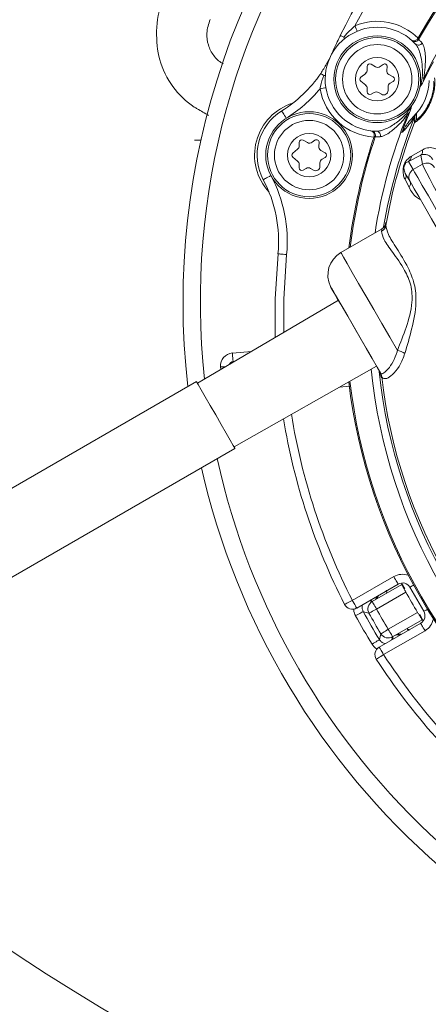
# Model space of a CAD drawing. Units: millimetres. Extents: x 2215 to 4214, y 520 to 3632.
# Drawn here: x 3022 to 3069, y 739 to 853 of the extents above; entities that cross this region are included whole.
import ezdxf

# ---------------------------------------------------------------- set-up
doc = ezdxf.new("R2010")
doc.units = ezdxf.units.MM
doc.header["$LTSCALE"] = 20

msp = doc.modelspace()

# ---------------------------------------------------------------- linework, layer by layer
at = {"color": 7, "linetype": 'Continuous', "lineweight": 18}
for p, q in [((3067.43, 850.28), (3067.33, 850.36)), ((3067.5, 850.22), (3067.43, 850.28)), ((3068.09, 850.5), (3068.2, 850.4)), ((3062.27, 847.28), (3062.27, 846.88)), ((3063.22, 847.25), (3062.72, 847.54)), ((3064.09, 847.52), (3063.77, 847.28)), ((3064.53, 846.85), (3064.57, 847.25)), ((3062.09, 846.49), (3061.53, 846.04)), ((3065.27, 846.07), (3064.77, 846.36)), ((3068.78, 845.94), (3068.77, 845.61)), ((3061.53, 845.57), (3062.09, 845.13)), ((3062.27, 844.74), (3062.27, 844.34)), ((3064.67, 844.51), (3064.67, 844.91)), ((3064.92, 845.35), (3065.27, 845.55)), ((3062.72, 844.08), (3063.07, 844.28)), ((3063.57, 844.28), (3063.92, 844.08)), ((3067.15, 841.97), (3066.91, 841.74)), ((3067.72, 840.81), (3067.76, 841.52)), ((3062.65, 839.86), (3062.78, 839.84)), ((3063.2, 839.19), (3063.06, 839.2)), ((3042.34, 838.78), (3043.13, 838.77)), ((3054.23, 837.74), (3053.68, 837.3)), ((3054.42, 838.53), (3054.42, 838.13)), ((3055.37, 838.51), (3054.87, 838.79)), ((3056.24, 838.78), (3055.91, 838.54)), ((3056.67, 838.1), (3056.71, 838.5)), ((3053.68, 836.83), (3054.23, 836.38)), ((3057.42, 837.32), (3056.92, 837.61)), ((3057.07, 836.6), (3057.42, 836.8)), ((3068.43, 837.06), (3067.02, 836.34)), ((3067.36, 836.94), (3068.65, 837.68)), ((3068.64, 836.02), (3068.43, 837.06)), ((3054.42, 835.99), (3054.42, 835.59)), ((3054.87, 835.33), (3055.22, 835.53)), ((3055.72, 835.53), (3056.07, 835.33)), ((3056.82, 835.76), (3056.82, 836.17)), ((3067.02, 836.34), (3067.57, 835.39)), ((3068.64, 836.02), (3067.57, 835.39)), ((3067.2, 834.03), (3066.66, 834.96)), ((3067.09, 833.35), (3066.64, 834.24)), ((3064.28, 828.63), (3064.31, 828.79)), ((3064.34, 828.92), (3064.37, 829.04)), ((3063.9, 828.53), (3059.23, 825.83)), ((3058.94, 820.35), (3042.68, 810.77)), ((3046.72, 814.25), (3048.92, 814.44)), ((3046.87, 813.26), (3046.91, 813.26)), ((3046.91, 803.44), (3063.33, 812.73)), ((3063.74, 812.02), (3063.71, 812.08)), ((3063.85, 811.67), (3063.74, 812.02)), ((3063.85, 811.67), (3063.82, 811.72)), ((3063.83, 811.88), (3063.85, 811.85)), ((3063.85, 811.85), (3063.88, 811.77)), ((3063.88, 811.77), (3063.9, 811.68)), ((3063.9, 811.68), (3063.92, 811.55)), ((3042.57, 810.96), (2955.97, 760.96)), ((3063.94, 811.52), (3063.92, 811.55)), ((3063.96, 811.48), (3063.94, 811.52)), ((3060.2, 810.43), (3059.09, 810.33)), ((2960.42, 753.25), (3047.02, 803.25)), ((3060.55, 785.72), (3065.33, 788.47)), ((3065.83, 787.61), (3061.05, 784.85)), ((3062.85, 785.6), (3066.25, 787.56)), ((3066.72, 786.68), (3063.35, 784.73)), ((3064.4, 786.78), (3064.52, 786.56)), ((3064.45, 786.9), (3064.53, 786.74)), ((3064.53, 786.75), (3064.53, 786.74)), ((3066.6, 787.07), (3066.22, 787.72)), ((3068.79, 784.47), (3067.19, 787.24)), ((3062.51, 785.69), (3062.85, 785.6)), ((3063.59, 786.32), (3063.37, 785.9)), ((3064.7, 782.4), (3068.07, 784.35)), ((3068.6, 783.49), (3065.2, 781.53)), ((3068.72, 783.39), (3068.32, 784.1)), ((3063.65, 780.35), (3068.43, 783.11)), ((3068.93, 782.24), (3064.15, 779.48)), ((3066.87, 782.49), (3067, 782.28)), ((3067.03, 782.41), (3067.03, 782.42)), ((3067.03, 782.41), (3067.12, 782.27)), ((3065.2, 781.53), (3065.11, 781.19)), ((3065.72, 781.83), (3066.19, 781.82))]:
    msp.add_line(p, q, dxfattribs=at)
at = {"color": 7, "linetype": 'Continuous', "lineweight": 18, "flags": 128}
for points in [[(3061.12, 851.35), (3061.07, 851.47), (3061, 851.63), (3060.93, 851.8), (3060.86, 851.98)], [(3059.57, 850.65), (3059.48, 850.7), (3059.4, 850.74), (3059.33, 850.77), (3059.27, 850.8), (3059.22, 850.82), (3059.19, 850.84), (3059.17, 850.85), (3059.16, 850.85)], [(3059.66, 850.49), (3059.62, 850.56), (3059.57, 850.65)], [(3067.74, 850.15), (3067.73, 850.15), (3067.71, 850.15)], [(3057.25, 846.24), (3057.17, 846.29), (3057.1, 846.34), (3057.04, 846.38), (3056.99, 846.41), (3056.95, 846.44), (3056.92, 846.46), (3056.9, 846.47), (3056.9, 846.48)], [(3057.44, 846.26), (3057.36, 846.25), (3057.25, 846.24)], [(3057.5, 844.83), (3057.37, 844.81), (3057.2, 844.78), (3057.02, 844.75), (3056.83, 844.72)], [(3052.93, 841.31), (3052.83, 841.48), (3052.73, 841.63), (3052.64, 841.78), (3052.56, 841.91), (3052.49, 842.02), (3052.44, 842.09), (3052.41, 842.14), (3052.4, 842.16)], [(3062.78, 839.84), (3062.89, 839.82), (3062.97, 839.79)], [(3051.16, 834.7), (3050.99, 834.61), (3050.82, 834.52), (3050.67, 834.44), (3050.53, 834.37), (3050.42, 834.31), (3050.34, 834.27), (3050.29, 834.24), (3050.28, 834.23)], [(3067.57, 835.39), (3067.73, 835.11), (3068.09, 834.49), (3068.62, 833.57), (3069.32, 832.35), (3070.19, 830.86), (3071.19, 829.13), (3072.31, 827.18), (3073.53, 825.07), (3074.83, 822.82), (3076.18, 820.48), (3077.55, 818.1)], [(3076.69, 817.6), (3075.38, 819.86), (3074.1, 822.08), (3072.86, 824.22), (3071.7, 826.23), (3070.64, 828.07), (3069.69, 829.72), (3068.87, 831.14), (3068.2, 832.29), (3067.69, 833.17), (3067.36, 833.75), (3067.2, 834.03)], [(3051.67, 816.07), (3051.66, 820.49), (3051.98, 825.69)], [(3052.97, 825.59), (3052.78, 825.61), (3052.59, 825.63), (3052.42, 825.65), (3052.27, 825.66), (3052.15, 825.67), (3052.06, 825.68), (3052, 825.69), (3051.98, 825.69)], [(3052.97, 825.59), (3052.66, 820.46), (3052.66, 816.65)], [(3059.23, 825.83), (3059.29, 825.73), (3059.54, 825.3), (3059.97, 824.56), (3060.55, 823.54), (3061.28, 822.28), (3062.11, 820.84), (3063.01, 819.28), (3063.95, 817.66), (3064.87, 816.07), (3065.74, 814.55)], [(3058.04, 821.91), (3058.09, 821.82), (3058.32, 821.43), (3058.71, 820.74), (3059.26, 819.8), (3059.91, 818.67), (3060.64, 817.41), (3061.4, 816.09), (3062.14, 814.81), (3062.82, 813.63), (3063.4, 812.62), (3063.85, 811.85)], [(3058.06, 821.87), (3058.15, 821.71), (3058.41, 821.27), (3058.82, 820.55), (3059.37, 819.6), (3060.02, 818.48), (3060.73, 817.25), (3061.46, 815.98), (3062.18, 814.74), (3062.84, 813.6), (3063.4, 812.63), (3063.83, 811.88)], [(3046.81, 813.25), (3046.8, 813.27), (3046.8, 813.33), (3046.79, 813.42), (3046.78, 813.55), (3046.77, 813.7), (3046.75, 813.87), (3046.74, 814.06), (3046.72, 814.25)], [(3045.94, 812.69), (3045.91, 812.69), (3045.73, 812.67), (3045.55, 812.66), (3045.35, 812.64)], [(3045.38, 812.36), (3045.37, 812.39), (3045.35, 812.64)], [(3063.85, 811.67), (3063.85, 811.77), (3063.85, 811.8)], [(3042.57, 810.96), (3042.6, 810.92), (3042.77, 810.61), (3043.12, 810.02), (3043.6, 809.19), (3044.17, 808.19), (3044.8, 807.11), (3045.42, 806.02), (3046, 805.02), (3046.48, 804.19), (3046.82, 803.6), (3047, 803.29), (3047.02, 803.25)], [(3065.33, 788.47), (3065.42, 788.31), (3065.52, 788.14), (3065.6, 787.99), (3065.68, 787.86), (3065.74, 787.75), (3065.79, 787.67), (3065.82, 787.63), (3065.83, 787.61)], [(3067.61, 787.48), (3067.58, 787.46), (3067.45, 787.39), (3067.34, 787.33), (3067.26, 787.28), (3067.21, 787.25), (3067.19, 787.24)], [(3060.55, 785.72), (3060.38, 785.63), (3060.21, 785.55), (3060.06, 785.47), (3059.92, 785.4), (3059.81, 785.34), (3059.73, 785.3), (3059.68, 785.27), (3059.66, 785.26)], [(3060.55, 785.72), (3060.65, 785.55), (3060.75, 785.39), (3060.83, 785.24), (3060.91, 785.11), (3060.97, 785), (3061.02, 784.92), (3061.04, 784.87), (3061.05, 784.85)], [(3062.85, 785.6), (3062.86, 785.58), (3062.88, 785.53), (3062.93, 785.45), (3062.99, 785.35), (3063.07, 785.21), (3063.16, 785.07), (3063.25, 784.9), (3063.35, 784.73)], [(3060.93, 783.97), (3061.1, 784.06), (3061.26, 784.14), (3061.41, 784.23), (3061.54, 784.3), (3061.65, 784.36), (3061.73, 784.4), (3061.79, 784.43), (3061.81, 784.44)], [(3062.47, 784.25), (3062.49, 784.26), (3062.54, 784.29), (3062.62, 784.33), (3062.73, 784.39), (3062.86, 784.47), (3063.01, 784.55), (3063.18, 784.64), (3063.35, 784.73)], [(3068.79, 784.47), (3068.81, 784.48), (3068.86, 784.51), (3068.94, 784.56), (3069.05, 784.62), (3069.18, 784.69), (3069.21, 784.71)], [(3063.84, 781.88), (3063.86, 781.89), (3063.91, 781.92), (3063.98, 781.97), (3064.09, 782.03), (3064.22, 782.11), (3064.37, 782.2), (3064.53, 782.29), (3064.7, 782.4)], [(3065.2, 781.53), (3065.19, 781.55), (3065.16, 781.6), (3065.11, 781.68), (3065.05, 781.78), (3064.97, 781.91), (3064.89, 782.06), (3064.79, 782.23), (3064.7, 782.4)], [(3068.43, 783.11), (3068.44, 783.09), (3068.46, 783.04), (3068.51, 782.96), (3068.57, 782.85), (3068.65, 782.72), (3068.73, 782.57), (3068.83, 782.41), (3068.93, 782.24)], [(3062.82, 780.69), (3062.99, 780.79), (3063.14, 780.88), (3063.29, 780.97), (3063.41, 781.05), (3063.52, 781.11), (3063.6, 781.16), (3063.65, 781.2), (3063.67, 781.21)], [(3063.65, 780.35), (3063.66, 780.33), (3063.69, 780.28), (3063.74, 780.2), (3063.8, 780.1), (3063.88, 779.97), (3063.96, 779.82), (3064.06, 779.65), (3064.15, 779.48)], [(3063.31, 778.94), (3063.33, 778.95), (3063.38, 778.98), (3063.46, 779.03), (3063.56, 779.1), (3063.69, 779.18), (3063.83, 779.28), (3063.99, 779.38), (3064.15, 779.48)]]:
    msp.add_lwpolyline(points, dxfattribs=at)
at = {"color": 7, "linetype": 'Continuous', "lineweight": 18}
for centre, radius in [((3162.16, 957.43), 437.5), ((3162.16, 957.43), 434.5), ((3162.16, 957.43), 411), ((3162.16, 957.43), 325.52), ((3162.16, 957.43), 323.53), ((3162.16, 957.43), 309.98), ((3162.16, 957.43), 307.98), ((3162.16, 957.43), 305), ((3063.42, 845.81), 5), ((3063.42, 845.81), 4.8), ((3063.42, 845.81), 4), ((3063.42, 845.81), 2.5), ((3055.57, 837.06), 5), ((3055.57, 837.06), 4.8), ((3055.57, 837.06), 4), ((3055.57, 837.06), 2.5)]:
    msp.add_circle(centre, radius, dxfattribs=at)
for centre, radius, start, end in [((3162.16, 957.43), 302.09, 90, 221.7689), ((3162.16, 957.43), 283.53, 11.1851, 223.6788), ((3162.16, 957.43), 254.67, 90, 225.2647), ((3162.16, 957.43), 336, 184.5236, 265.4764), ((3162.16, 957.43), 332, 184.5782, 265.4218), ((3162.16, 957.43), 327, 184.6483, 265.3517), ((3127.23, 820.06), 86.2, 85, 186.4427), ((3162.16, 957.43), 302.09, 225.2827, 349.51), ((3127.23, 820.06), 84.2, 102.1141, 186.0053), ((3124.63, 818.56), 73, 86.2578, 153.7422), ((3124.63, 818.56), 72, 87.6582, 152.3418), ((3124.63, 818.56), 64.94, 89.462, 150.538), ((3124.63, 818.56), 64.8, 89.4364, 150.5636), ((3124.63, 818.56), 62.2, 86.1192, 153.8808), ((3063.42, 845.81), 6.68, 45.111, 112.5728), ((3063.42, 845.81), 6, 42.397, 269.603), ((3067.76, 850.65), 0.5, 267.9076, 330.5616), ((3068.16, 850.23), 0.486, 231.0436, 330.2083), ((3058.17, 848.69), 0.0281, 76.7477, 133.4737), ((3162.16, 957.43), 254.67, 227.351, 334.4588), ((3061.77, 846.88), 0.5, 308.8872, 360), ((3062.57, 847.28), 0.3, 60, 180), ((3063.47, 847.68), 0.5, 240, 306.3959), ((3064.27, 847.28), 0.3, 353.6041, 126.3959), ((3065.02, 846.79), 0.5, 173.6041, 240), ((3124.63, 818.56), 62.07, 151.8672, 154.158), ((3044.49, 854.9), 15, 301.8462, 325.8275), ((3061.72, 845.81), 0.3, 128.8872, 231.1128), ((3065.12, 845.81), 0.3, 300, 60), ((3063.42, 845.81), 6, 313.3766, 358.6234), ((3070.74, 858.45), 12.67, 260.3791, 261.1159), ((3044.49, 854.9), 16, 301.8462, 320.4834), ((3063.42, 845.81), 6.68, 189.3682, 266.6967), ((3061.77, 844.74), 0.5, 0, 51.1128), ((3064.17, 844.51), 0.5, 240, 0), ((3065.17, 844.91), 0.5, 120, 180), ((3062.57, 844.34), 0.3, 180, 300), ((3063.32, 843.85), 0.5, 60, 120), ((3055.57, 837.06), 6.29, 107.2761, 222.7215), ((3055.57, 837.06), 6, 121.8462, 208.1538), ((3124.63, 818.56), 62.2, 158.1192, 171.1691), ((3124.63, 818.56), 61.33, 158.0148, 170.3979), ((3124.63, 818.56), 62.07, 157.842, 160.1328), ((3058.86, 831.83), 12.77, 50.8868, 51.6176), ((3068.65, 840.44), 0.999, 134.2225, 158.5945), ((3068.68, 841.14), 0.998, 138.3545, 157.9565), ((3124.63, 818.56), 61.1, 158.6429, 170.1843), ((3054.72, 838.53), 0.3, 60, 180), ((3056.42, 838.53), 0.3, 353.6041, 126.3959), ((3124.63, 818.56), 64.94, 161.462, 173.0903), ((3124.63, 818.56), 64.8, 161.4364, 172.9971), ((3062.73, 839.35), 0.5, 341.4378, 61.6707), ((3063.3, 839.33), 0.486, 341.7923, 80.9552), ((3053.92, 838.13), 0.5, 308.8872, 0), ((3055.62, 838.94), 0.5, 240, 306.3959), ((3057.17, 838.04), 0.5, 173.6041, 240), ((3053.87, 837.06), 0.3, 128.8872, 231.1128), ((3057.32, 836.17), 0.5, 120, 180), ((3057.27, 837.06), 0.3, 300, 60), ((3066.58, 836.98), 0.778, 304.2085, 356.4862), ((3068.01, 837.55), 0.65, 310.3727, 11.0739), ((3053.92, 835.99), 0.5, 360, 51.1128), ((3054.72, 835.59), 0.3, 180, 300), ((3055.47, 835.1), 0.5, 60, 120), ((3056.32, 835.76), 0.5, 240, 360), ((3069.14, 835.15), 1, 30.0961, 119.9738), ((3037.05, 827.15), 16, 354.3937, 28.1538), ((3066, 834.62), 0.74, 328.6077, 27.5375), ((3068.07, 834.53), 0.999, 119.9606, 209.9608), ((3037.05, 827.15), 15, 354.3937, 28.1538), ((3066.6, 833.78), 0.652, 318.9754, 24.346), ((3063.48, 829.15), 0.958, 297.6815, 349.6072), ((3060.73, 823.23), 3, 120, 206.1774), ((3058.71, 822.24), 0.75, 206.1774, 210), ((3046.85, 812.76), 1.5, 95, 184.2654), ((3065.1, 811.68), 2.94, 59.3652, 77.4223), ((3046.85, 812.76), 0.5, 95, 156.5563), ((3046.92, 812.85), 0.417, 96.4513, 150.1022), ((3124.63, 818.56), 62.2, 185.6848, 234.3152), ((3124.63, 818.56), 61.33, 186.0339, 234.0669), ((3062.83, 811.6), 0.998, 6.3761, 24.3979), ((3062.99, 811.37), 0.974, 6.0278, 23.8907), ((3062.94, 811.4), 1, 6.5796, 16.2625), ((3124.63, 818.56), 64.94, 186.748, 233.252), ((3124.63, 818.56), 64.8, 186.6959, 233.3041), ((3124.63, 818.56), 61.1, 186.6149, 233.3851), ((3124.63, 818.56), 72, 189.0848, 207.134), ((3124.63, 818.56), 73, 189.3767, 207.134), ((3127.23, 820.06), 84.2, 192.3348, 227.8362), ((3127.23, 820.06), 86.2, 192.7576, 229.0016), ((3066.33, 786.74), 2, 70.3266, 120), ((3066.33, 786.74), 1, 30, 120), ((3124.63, 818.56), 66.1, 208.8297, 211.1703), ((3063.35, 784.73), 1, 120, 208.8949), ((3062.43, 786.43), 1, 321.4806, 347.1169), ((3060.55, 785.72), 1, 207.134, 300), ((3116.34, 972.67), 195.97, 253.8438, 254.0455), ((3124.63, 818.56), 71.49, 208.5037, 211.4963), ((3124.63, 818.56), 70, 208.8949, 211.1051), ((3067.93, 783.97), 1, 300, 30), ((3124.63, 818.56), 72.49, 208.5037, 211.4963), ((3124.63, 818.56), 71, 208.8949, 211.1051), ((3067.93, 783.97), 2, 300, 349.6734), ((3260.45, 732.71), 202.66, 165.958, 166.1531), ((3064.7, 782.4), 1, 211.1051, 300), ((3065.71, 780.75), 1, 72.8812, 98.5232), ((3064.15, 779.48), 1, 120, 212.866), ((3124.63, 818.56), 73, 212.866, 230.6233), ((3124.63, 818.56), 72, 212.866, 230.9152), ((3162.16, 957.43), 283.53, 225.5375, 270)]:
    msp.add_arc(centre, radius, start, end, dxfattribs=at)
for centre, major_axis, ratio, start_param, end_param in [((3078.65, 818.73), (-10, 17.32), 0.016582, 0.05236, 1.570796), ((3102.35, 857.14), (-45.57, 78.93), 0.866113, 2.04919, 2.052283), ((3146.91, 779.97), (-45.57, 78.93), 0.866113, 1.089309, 1.092403)]:
    msp.add_ellipse(centre, major_axis=major_axis, ratio=ratio, start_param=start_param, end_param=end_param, dxfattribs=at)
for points, knots in [([(3042.66, 842.4), (3042.66, 842.4), (3042.55, 842.46), (3041.49, 843.13), (3039.68, 844.84), (3038.17, 847.96), (3037.85, 851.42), (3038.18, 853.81), (3038.78, 854.85), (3038.78, 854.85)], [0, 0, 0, 0, 0.000004, 0.027971, 0.270785, 0.514382, 0.747161, 0.999996, 1, 1, 1, 1]), ([(3044.15, 852.71), (3043.98, 852.19), (3043.67, 851.22), (3043.88, 849.74), (3044.5, 848.52), (3045.2, 847.85), (3045.63, 847.61), (3045.67, 847.58)], [0, 0, 0, 0, 0.279786, 0.514067, 0.748749, 0.972755, 1, 1, 1, 1]), ([(3059.57, 850.65), (3059.68, 850.78), (3060.06, 851.26), (3060.52, 851.68), (3060.86, 851.98)], [0, 0, 0, 0, 0.274579, 1, 1, 1, 1]), ([(3058.15, 848.71), (3058.33, 849.11), (3058.64, 849.78), (3058.99, 850.5), (3059.14, 850.81), (3059.16, 850.85)], [0, 0, 0, 0, 0.56278, 0.939848, 1, 1, 1, 1]), ([(3068.09, 850.5), (3068.08, 850.49), (3068.05, 850.43), (3067.96, 850.33), (3067.81, 850.26), (3067.64, 850.23), (3067.47, 850.27), (3067.37, 850.33), (3067.33, 850.36)], [0, 0, 0, 0, 0.044455, 0.235408, 0.426423, 0.617541, 0.808744, 1, 1, 1, 1]), ([(3067.74, 850.15), (3067.71, 850.15), (3067.65, 850.16), (3067.57, 850.18), (3067.51, 850.21), (3067.47, 850.24), (3067.45, 850.26), (3067.44, 850.26), (3067.44, 850.27), (3067.44, 850.27), (3067.43, 850.27), (3067.43, 850.27), (3067.43, 850.27), (3067.43, 850.27)], [0, 0, 0, 0, 0.20224, 0.40771, 0.56875, 0.681783, 0.728835, 0.752464, 0.770883, 0.796642, 0.845683, 0.978808, 1, 1, 1, 1]), ([(3068.2, 850.4), (3068.22, 850.38), (3068.27, 850.34), (3068.48, 850.1), (3068.58, 849.99)], [0, 0, 0, 0, 0.548181, 1, 1, 1, 1]), ([(3068.62, 845.97), (3068.63, 846.8), (3068.64, 847.9), (3068.26, 849.14), (3068.04, 849.63), (3067.89, 849.81), (3067.85, 849.85)], [0, 0, 0, 0, 0.583098, 0.771358, 0.950578, 1, 1, 1, 1]), ([(3068.58, 849.99), (3068.61, 849.95), (3068.73, 849.78), (3068.82, 849.49), (3068.92, 849.01), (3069.06, 847.92), (3068.9, 846.79), (3068.78, 845.94)], [0, 0, 0, 0, 0.052365, 0.222817, 0.236453, 0.425917, 1, 1, 1, 1]), ([(3056.9, 846.48), (3057.13, 846.84), (3057.59, 847.55), (3057.97, 848.33), (3058.15, 848.71)], [0, 0, 0, 0, 0.511054, 1, 1, 1, 1]), ([(3056.83, 844.72), (3056.85, 844.81), (3056.94, 845.33), (3057.11, 845.83), (3057.25, 846.24)], [0, 0, 0, 0, 0.173932, 1, 1, 1, 1]), ([(3070.02, 845.96), (3070.03, 845.94), (3070.05, 845.89), (3070.08, 845.43), (3070.03, 844.74), (3069.86, 843.89), (3069.52, 842.99), (3069.06, 842.16), (3068.54, 841.49), (3068.08, 841.05), (3067.78, 840.81), (3067.74, 840.81), (3067.72, 840.81)], [0, 0, 0, 0, 0.109207, 0.216726, 0.318763, 0.414418, 0.508255, 0.603972, 0.702409, 0.803001, 0.906527, 1, 1, 1, 1]), ([(3068.34, 844.89), (3068.36, 844.96), (3068.49, 845.31), (3068.57, 845.68), (3068.62, 845.97)], [0, 0, 0, 0, 0.218672, 1, 1, 1, 1]), ([(3067.96, 841.16), (3067.97, 841.16), (3068, 841.16), (3068.24, 841.36), (3068.61, 841.75), (3069.04, 842.33), (3069.43, 843.05), (3069.72, 843.81), (3069.89, 844.53), (3069.95, 845.12), (3069.94, 845.5), (3069.92, 845.53), (3069.91, 845.55)], [0, 0, 0, 0, 0.09468, 0.19893, 0.29932, 0.396974, 0.491815, 0.584797, 0.679635, 0.781305, 0.889413, 1, 1, 1, 1]), ([(3068.77, 845.61), (3068.71, 845.49), (3068.58, 845.25), (3068.42, 845.02), (3068.34, 844.9), (3068.34, 844.89)], [0, 0, 0, 0, 0.4852924, 0.9636174, 1, 1, 1, 1]), ([(3043.98, 841.64), (3043.54, 841.89), (3043.1, 842.15), (3042.66, 842.4), (3042.66, 842.4)], [0, 0, 0, 0, 0.9999604, 1, 1, 1, 1]), ([(3066.79, 841.84), (3066.96, 842.07), (3067.18, 842.37), (3067.36, 842.7), (3067.4, 842.77)], [0, 0, 0, 0, 0.781322, 1, 1, 1, 1]), ([(3067.4, 842.77), (3067.39, 842.76), (3067.36, 842.63), (3067.29, 842.36), (3067.19, 842.1), (3067.15, 841.97)], [0, 0, 0, 0, 0.03639, 0.493944, 1, 1, 1, 1]), ([(3063.38, 839.81), (3063.51, 839.82), (3063.85, 839.86), (3064.63, 840.17), (3065.7, 840.78), (3066.41, 841.47), (3066.79, 841.84)], [0, 0, 0, 0, 0.122116, 0.304786, 0.625731, 1, 1, 1, 1]), ([(3066.91, 841.74), (3066.57, 841.31), (3065.93, 840.52), (3064.95, 839.72), (3064.2, 839.26), (3063.89, 839.2), (3063.77, 839.18)], [0, 0, 0, 0, 0.366476, 0.686635, 0.872299, 1, 1, 1, 1]), ([(3067.76, 841.52), (3067.76, 841.52), (3067.76, 841.52), (3067.73, 841.48), (3067.61, 841.31), (3067.29, 840.85), (3066.87, 840.29), (3066.46, 839.85), (3066.29, 839.69), (3066.26, 839.65)], [0, 0, 0, 0, 0.022568, 0.050175, 0.128205, 0.309656, 0.740375, 0.941415, 1, 1, 1, 1]), ([(3066.26, 839.65), (3066.48, 840.05), (3066.85, 840.69), (3067.35, 841.24), (3067.54, 841.45)], [0, 0, 0, 0, 0.613187, 1, 1, 1, 1]), ([(3067.54, 841.45), (3067.64, 841.54), (3067.79, 841.68), (3067.92, 841.8), (3067.93, 841.8), (3067.94, 841.81)], [0, 0, 0, 0, 0.490309, 0.772871, 1, 1, 1, 1]), ([(3067.94, 841.81), (3067.94, 841.61), (3067.94, 841.39), (3067.96, 841.18), (3067.96, 841.16)], [0, 0, 0, 0, 0.882814, 1, 1, 1, 1]), ([(3062.65, 839.86), (3062.66, 839.86), (3062.73, 839.85), (3062.85, 839.8), (3062.98, 839.69), (3063.06, 839.54), (3063.1, 839.37), (3063.07, 839.26), (3063.06, 839.2)], [0, 0, 0, 0, 0.044695, 0.235924, 0.427064, 0.618093, 0.809062, 1, 1, 1, 1]), ([(3063.77, 839.18), (3063.59, 839.18), (3063.28, 839.18), (3063.23, 839.18), (3063.2, 839.19)], [0, 0, 0, 0, 0.546917, 1, 1, 1, 1]), ([(3068.65, 837.68), (3068.71, 837.71), (3069, 837.87), (3069.53, 837.97), (3070.18, 837.83), (3070.74, 837.5), (3070.98, 837.12), (3071.1, 836.93)], [0, 0, 0, 0, 0.079852, 0.358704, 0.591049, 0.792721, 1, 1, 1, 1]), ([(3066.64, 834.24), (3066.57, 834.38), (3066.44, 834.69), (3066.38, 835.14), (3066.41, 835.55), (3066.46, 835.79), (3066.53, 836), (3066.66, 836.27), (3066.92, 836.64), (3067.19, 836.82), (3067.36, 836.94)], [0, 0, 0, 0, 0.177819, 0.385052, 0.465591, 0.515054, 0.571631, 0.626793, 0.753737, 1, 1, 1, 1]), ([(3069.82, 836.57), (3069.75, 836.67), (3069.59, 836.89), (3069.28, 837.07), (3068.92, 837.17), (3068.63, 837.14), (3068.47, 837.07), (3068.43, 837.06)], [0, 0, 0, 0, 0.182431, 0.381243, 0.625081, 0.919264, 1, 1, 1, 1]), ([(3067.02, 836.34), (3066.92, 836.29), (3066.78, 836.22), (3066.64, 836.06), (3066.57, 835.93), (3066.54, 835.85), (3066.53, 835.81), (3066.51, 835.77), (3066.51, 835.73), (3066.49, 835.64), (3066.49, 835.43), (3066.54, 835.21), (3066.62, 835.04), (3066.66, 834.96)], [0, 0, 0, 0, 0.2741716, 0.3958443, 0.4371869, 0.454164, 0.4712441, 0.4729408, 0.4969296, 0.5070064, 0.5766163, 0.7966542, 1, 1, 1, 1]), ([(3068.41, 831.93), (3068.25, 832.02), (3067.64, 832.36), (3067.32, 832.93), (3067.09, 833.35)], [0, 0, 0, 0, 0.262878, 1, 1, 1, 1]), ([(3064.37, 829.04), (3064.37, 829.04), (3064.37, 829.05), (3064.35, 828.98), (3064.29, 828.88), (3064.17, 828.72), (3064.04, 828.59), (3063.93, 828.55), (3063.91, 828.54)], [0, 0, 0, 0, 0.253085, 0.422687, 0.561333, 0.720169, 0.948051, 1, 1, 1, 1]), ([(3064.28, 828.63), (3064.3, 828.73), (3064.41, 829.29), (3064.46, 829.36), (3064.43, 829.07), (3064.42, 828.97)], [0, 0, 0, 0, 0.119174, 0.71463, 1, 1, 1, 1]), ([(3064.42, 828.97), (3064.47, 828.65), (3064.58, 828.01), (3065.64, 826.34), (3066.89, 824.4), (3067.79, 822.21), (3067.99, 819.74), (3067.44, 817.02), (3066.88, 815.13), (3066.6, 814.21)], [0, 0, 0, 0, 0.1473494, 0.2963291, 0.456571, 0.565508, 0.6780902, 0.8429766, 1, 1, 1, 1]), ([(3063.93, 828.3), (3063.94, 828.41), (3063.97, 828.59), (3063.94, 828.5), (3063.93, 828.48)], [0, 0, 0, 0, 0.661093, 1, 1, 1, 1]), ([(3065.74, 814.55), (3066.09, 815.42), (3066.79, 817.19), (3067.53, 819.74), (3067.4, 822.09), (3066.47, 824.12), (3065.17, 825.88), (3064.07, 827.4), (3063.97, 828), (3063.93, 828.3)], [0, 0, 0, 0, 0.159029, 0.321767, 0.429725, 0.535186, 0.695287, 0.847462, 1, 1, 1, 1]), ([(3063.85, 811.85), (3063.93, 811.84), (3064.07, 811.84), (3064.66, 812.35), (3065.25, 813.19), (3065.61, 814.02), (3065.73, 814.5), (3065.74, 814.55)], [0, 0, 0, 0, 0.308952, 0.534829, 0.758364, 0.972416, 1, 1, 1, 1]), ([(3066.6, 814.21), (3066.58, 814.15), (3066.41, 813.6), (3065.95, 812.63), (3065.17, 811.69), (3064.41, 811.2), (3064.05, 811.32), (3063.97, 811.45), (3063.96, 811.48)], [0, 0, 0, 0, 0.027886, 0.242273, 0.459795, 0.67212, 0.947958, 1, 1, 1, 1]), ([(3046.81, 813.25), (3046.81, 813.25), (3046.82, 813.25), (3046.86, 813.26), (3046.87, 813.26)], [0, 0, 0, 0, 0.643498, 1, 1, 1, 1]), ([(3063.83, 811.88), (3063.83, 811.87), (3063.85, 811.84), (3063.86, 811.81), (3063.87, 811.79)], [0, 0, 0, 0, 0.3359355, 1, 1, 1, 1]), ([(3063.92, 811.55), (3063.92, 811.46), (3063.92, 811.28), (3063.87, 811.54), (3063.85, 811.67)], [0, 0, 0, 0, 0.501919, 1, 1, 1, 1]), ([(3063.91, 811.62), (3063.91, 811.59), (3063.92, 811.54), (3063.92, 811.55), (3063.92, 811.56)], [0, 0, 0, 0, 0.540878, 1, 1, 1, 1]), ([(3066.25, 787.56), (3066.25, 787.55), (3066.26, 787.53), (3066.35, 787.38), (3066.47, 787.16), (3066.6, 786.91), (3066.69, 786.75), (3066.72, 786.68)], [0, 0, 0, 0, 0.214556, 0.429122, 0.643762, 0.85851, 1, 1, 1, 1]), ([(3060.93, 783.97), (3060.83, 784.17), (3060.7, 784.42), (3060.71, 784.69), (3060.71, 784.74)], [0, 0, 0, 0, 0.828292, 1, 1, 1, 1]), ([(3061.76, 785.26), (3061.74, 785.21), (3061.67, 785.05), (3061.68, 784.75), (3061.76, 784.55), (3061.81, 784.44)], [0, 0, 0, 0, 0.208619, 0.604149, 1, 1, 1, 1]), ([(3068.07, 784.35), (3068.13, 784.25), (3068.25, 784.06), (3068.41, 783.8), (3068.53, 783.61), (3068.59, 783.51), (3068.6, 783.5), (3068.6, 783.49)], [0, 0, 0, 0, 0.214766, 0.429528, 0.6443, 0.859025, 1, 1, 1, 1]), ([(3063.67, 781.21), (3063.71, 781.16), (3063.81, 781.01), (3064.04, 780.83), (3064.25, 780.78), (3064.35, 780.75)], [0, 0, 0, 0, 0.233031, 0.633711, 1, 1, 1, 1]), ([(3063.39, 780.12), (3063.27, 780.2), (3063.05, 780.35), (3062.9, 780.58), (3062.82, 780.69)], [0, 0, 0, 0, 0.521263, 1, 1, 1, 1])]:
    msp.add_open_spline(points, degree=3, knots=knots, dxfattribs=at)

doc.saveas('drawing.dxf')
